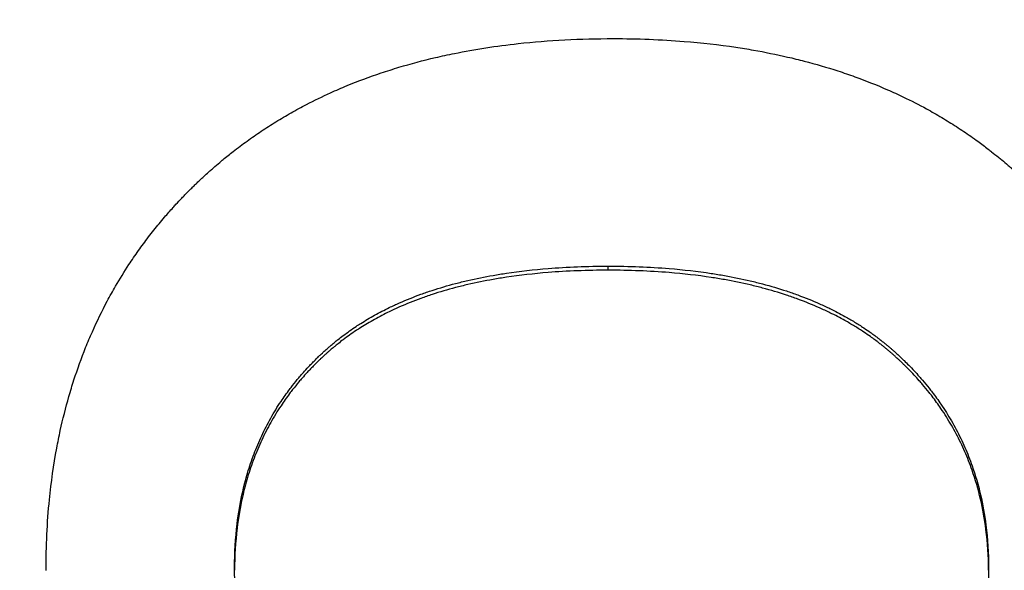
# Model space of a CAD drawing. Units: millimetres. Extents: x 9295 to 20793, y 22163 to 24938.
# Drawn here: x 9898 to 9907, y 24293 to 24299 of the extents above; entities that cross this region are included whole.
import ezdxf

# ---------------------------------------------------------------- set-up
doc = ezdxf.new("R2010")
doc.units = ezdxf.units.MM
doc.header["$LTSCALE"] = 10
doc.layers.add('kote', color=152, linetype='Continuous', lineweight=0)
doc.layers.add('SICHTBAR', color=7, linetype='Continuous', lineweight=25)
doc.styles.get("Standard").update_dxf_attribs({"font": 'trebuc.ttf'})
doc.dimstyles.new('VARIABEL-ST', dxfattribs={"dimscale": 40, "dimtxt": 5, "dimasz": 2, "dimexe": 1, "dimexo": 1, "dimgap": 0.6, "dimtad": 1, "dimdsep": 46, "dimtxsty": 'Standard', "dimcen": 0, "dimclrd": 256, "dimclre": 256, "dimclrt": 256, "dimadec": 0, "dimazin": 0, "dimtp": 0.1, "dimtm": 0.1, "dimtfac": 0.71, "dimtmove": 0, "dimatfit": 3, "dimfxl": 0, "dimtzin": 0, "dimarcsym": 0})

# ---------------------------------------------------------------- blocks, each defined once
blk = doc.blocks.new('*D348')
at = {"layer": 'Defpoints', "color": 0, "transparency": 16777216}
for p in [(9437.2308, 24573.5401), (10066.1263, 24573.5401), (9437.2308, 24069.9788)]:
    blk.add_point(p, dxfattribs=at)
at = {"layer": 'kote', "lineweight": -2, "transparency": 16777216}
for p, q in [((9457.2308, 24573.5401), (10086.1263, 24573.5401)), ((10066.1263, 24109.9788), (10066.1263, 24533.5401)), ((9457.2308, 24069.9788), (10086.1263, 24069.9788))]:
    blk.add_line(p, q, dxfattribs=at)
at = {"layer": 'kote', "transparency": 16777216}
for points in [[(10059.4597, 24533.5401), (10072.793, 24533.5401), (10066.1263, 24573.5401)], [(10059.4597, 24109.9788), (10072.793, 24109.9788), (10066.1263, 24069.9788)]]:
    blk.add_solid(points, dxfattribs=at)
at = {"layer": 'kote', "transparency": 16777216, "insert": (10038.8637, 24321.7594), "char_height": 30, "attachment_point": 5, "rotation": 90}
blk.add_mtext('504', dxfattribs=at)

msp = doc.modelspace()

# ---------------------------------------------------------------- linework, layer by layer
at = {"layer": 'SICHTBAR'}
msp.add_line((9903.481, 24296.2323), (9903.481, 24296.2694), dxfattribs=at)
for points, knots in [([(9898.3438, 24293.4924), (9898.3438, 24293.7142), (9898.3542, 24293.9294), (9898.375, 24294.1378), (9898.391, 24294.2986), (9898.4133, 24294.4555), (9898.4417, 24294.6084), (9898.4517, 24294.6622), (9898.4625, 24294.7155), (9898.474, 24294.7683), (9898.4971, 24294.874), (9898.5233, 24294.9777), (9898.5525, 24295.0794), (9898.5671, 24295.1303), (9898.5825, 24295.1806), (9898.5987, 24295.2305), (9898.6312, 24295.3311), (9898.6669, 24295.4297), (9898.7058, 24295.5263), (9898.7253, 24295.575), (9898.7457, 24295.6231), (9898.7669, 24295.6708), (9898.8092, 24295.7662), (9898.8547, 24295.8595), (9898.9034, 24295.9507), (9898.9277, 24295.9964), (9898.9529, 24296.0415), (9898.9788, 24296.0861), (9899.0177, 24296.153), (9899.0584, 24296.2188), (9899.1008, 24296.2834), (9899.115, 24296.3049), (9899.1293, 24296.3264), (9899.1439, 24296.3476), (9899.173, 24296.3902), (9899.2029, 24296.4323), (9899.2336, 24296.4738), (9899.2489, 24296.4946), (9899.2645, 24296.5152), (9899.2802, 24296.5358), (9899.3117, 24296.5768), (9899.344, 24296.6173), (9899.377, 24296.6573), (9899.3936, 24296.6773), (9899.4103, 24296.6972), (9899.4272, 24296.717), (9899.4526, 24296.7466), (9899.4785, 24296.7759), (9899.5048, 24296.805), (9899.5136, 24296.8147), (9899.5224, 24296.8243), (9899.5312, 24296.834), (9899.549, 24296.8532), (9899.5669, 24296.8723), (9899.585, 24296.8913), (9899.5941, 24296.9008), (9899.6032, 24296.9102), (9899.6123, 24296.9197), (9899.6261, 24296.9338), (9899.6399, 24296.9479), (9899.6539, 24296.9619), (9899.6586, 24296.9666), (9899.6632, 24296.9712), (9899.6679, 24296.9759), (9899.6773, 24296.9852), (9899.6867, 24296.9944), (9899.6961, 24297.0037), (9899.7009, 24297.0083), (9899.7056, 24297.0129), (9899.7104, 24297.0175), (9899.7199, 24297.0267), (9899.7294, 24297.0359), (9899.739, 24297.045), (9899.7438, 24297.0496), (9899.7486, 24297.0541), (9899.7534, 24297.0586), (9899.7631, 24297.0677), (9899.7727, 24297.0767), (9899.7824, 24297.0857), (9899.7873, 24297.0902), (9899.7922, 24297.0947), (9899.797, 24297.0991), (9899.8116, 24297.1125), (9899.8263, 24297.1258), (9899.8411, 24297.139), (9899.851, 24297.1477), (9899.8609, 24297.1565), (9899.8708, 24297.1652), (9899.8907, 24297.1825), (9899.9107, 24297.1997), (9899.9309, 24297.2167), (9899.941, 24297.2252), (9899.9511, 24297.2336), (9899.9613, 24297.242), (9899.9918, 24297.2672), (9900.0227, 24297.292), (9900.0539, 24297.3163), (9900.0747, 24297.3325), (9900.0956, 24297.3486), (9900.1167, 24297.3644), (9900.159, 24297.3961), (9900.2018, 24297.427), (9900.2453, 24297.4571), (9900.267, 24297.4722), (9900.2889, 24297.4871), (9900.3109, 24297.5018), (9900.355, 24297.5312), (9900.3997, 24297.5598), (9900.445, 24297.5876), (9900.4676, 24297.6015), (9900.4904, 24297.6153), (9900.5134, 24297.6288), (9900.5593, 24297.6559), (9900.6059, 24297.6822), (9900.653, 24297.7077), (9900.6766, 24297.7205), (9900.7003, 24297.7331), (9900.7242, 24297.7455), (9900.7959, 24297.7827), (9900.869, 24297.8181), (9900.9434, 24297.8518), (9900.993, 24297.8743), (9901.0433, 24297.896), (9901.0941, 24297.917), (9901.1958, 24297.9589), (9901.3, 24297.9977), (9901.4066, 24298.0334), (9901.4599, 24298.0513), (9901.5138, 24298.0684), (9901.5683, 24298.0847), (9901.6773, 24298.1174), (9901.7888, 24298.147), (9901.9027, 24298.1736), (9901.9597, 24298.1869), (9902.0173, 24298.1994), (9902.0755, 24298.2111), (9902.2634, 24298.2491), (9902.4578, 24298.2791), (9902.6585, 24298.3011), (9902.9357, 24298.3314), (9903.2251, 24298.3466), (9903.5267, 24298.3466)], [0, 0, 0, 0, 0.150805, 0.150805, 0.150805, 0.267173, 0.267173, 0.267173, 0.30814, 0.30814, 0.30814, 0.390073, 0.390073, 0.390073, 0.43104, 0.43104, 0.43104, 0.513673, 0.513673, 0.513673, 0.55534, 0.55534, 0.55534, 0.638673, 0.638673, 0.638673, 0.68034, 0.68034, 0.68034, 0.74284, 0.74284, 0.74284, 0.763673, 0.763673, 0.763673, 0.80534, 0.80534, 0.80534, 0.826173, 0.826173, 0.826173, 0.86784, 0.86784, 0.86784, 0.888673, 0.888673, 0.888673, 0.919923, 0.919923, 0.919923, 0.93034, 0.93034, 0.93034, 0.951173, 0.951173, 0.951173, 0.96159, 0.96159, 0.96159, 0.977215, 0.977215, 0.977215, 0.982423, 0.982423, 0.982423, 0.99284, 0.99284, 0.99284, 0.998048, 0.998048, 0.998048, 1.008465, 1.008465, 1.008465, 1.013673, 1.013673, 1.013673, 1.02409, 1.02409, 1.02409, 1.029298, 1.029298, 1.029298, 1.044923, 1.044923, 1.044923, 1.05534, 1.05534, 1.05534, 1.076173, 1.076173, 1.076173, 1.08659, 1.08659, 1.08659, 1.11784, 1.11784, 1.11784, 1.138673, 1.138673, 1.138673, 1.18034, 1.18034, 1.18034, 1.201173, 1.201173, 1.201173, 1.24284, 1.24284, 1.24284, 1.263673, 1.263673, 1.263673, 1.30534, 1.30534, 1.30534, 1.326173, 1.326173, 1.326173, 1.388673, 1.388673, 1.388673, 1.43034, 1.43034, 1.43034, 1.51363, 1.51363, 1.51363, 1.555254, 1.555254, 1.555254, 1.638501, 1.638501, 1.638501, 1.680125, 1.680125, 1.680125, 1.814499, 1.814499, 1.814499, 2, 2, 2, 2]), ([(9903.5267, 24298.3466), (9903.7489, 24298.3466), (9903.9645, 24298.3383), (9904.1734, 24298.3216), (9904.3348, 24298.3087), (9904.4923, 24298.2908), (9904.6457, 24298.2679), (9904.6999, 24298.2598), (9904.7535, 24298.2511), (9904.8067, 24298.2418), (9904.913, 24298.2232), (9905.0173, 24298.2021), (9905.1197, 24298.1785), (9905.1709, 24298.1667), (9905.2216, 24298.1543), (9905.2718, 24298.1413), (9905.3764, 24298.1141), (9905.4788, 24298.0843), (9905.5792, 24298.0517), (9905.6313, 24298.0348), (9905.683, 24298.0171), (9905.734, 24297.9987), (9905.836, 24297.9619), (9905.9358, 24297.9222), (9906.0332, 24297.8796), (9906.0819, 24297.8583), (9906.13, 24297.8363), (9906.1775, 24297.8135), (9906.2494, 24297.7791), (9906.3199, 24297.743), (9906.3891, 24297.7053), (9906.4125, 24297.6925), (9906.4357, 24297.6796), (9906.4588, 24297.6664), (9906.505, 24297.6401), (9906.5506, 24297.6131), (9906.5956, 24297.5853), (9906.618, 24297.5714), (9906.6404, 24297.5573), (9906.6626, 24297.543), (9906.7069, 24297.5144), (9906.7507, 24297.4851), (9906.7939, 24297.455), (9906.8154, 24297.44), (9906.8369, 24297.4247), (9906.8581, 24297.4093), (9906.89, 24297.3862), (9906.9216, 24297.3626), (9906.9528, 24297.3386), (9906.9633, 24297.3306), (9906.9736, 24297.3225), (9906.984, 24297.3145), (9907.0046, 24297.2983), (9907.0252, 24297.2819), (9907.0455, 24297.2653), (9907.0557, 24297.257), (9907.0658, 24297.2487), (9907.076, 24297.2403), (9907.0962, 24297.2236), (9907.1162, 24297.2066), (9907.1361, 24297.1895), (9907.1461, 24297.1809), (9907.156, 24297.1723), (9907.1659, 24297.1636), (9907.1807, 24297.1506), (9907.1954, 24297.1375), (9907.2101, 24297.1243), (9907.215, 24297.1199), (9907.2198, 24297.1155), (9907.2247, 24297.111), (9907.2344, 24297.1022), (9907.2441, 24297.0933), (9907.2538, 24297.0843), (9907.2586, 24297.0799), (9907.2634, 24297.0754), (9907.2682, 24297.0709), (9907.2778, 24297.0619), (9907.2874, 24297.0528), (9907.297, 24297.0437), (9907.3017, 24297.0392), (9907.3065, 24297.0346), (9907.3112, 24297.0301), (9907.3207, 24297.0209), (9907.3302, 24297.0117), (9907.3396, 24297.0025), (9907.3443, 24296.9979), (9907.349, 24296.9933), (9907.3537, 24296.9887), (9907.363, 24296.9795), (9907.3723, 24296.9702), (9907.3816, 24296.9609), (9907.3862, 24296.9562), (9907.3908, 24296.9516), (9907.3954, 24296.9469), (9907.4046, 24296.9376), (9907.4138, 24296.9282), (9907.4229, 24296.9188), (9907.4274, 24296.9141), (9907.432, 24296.9094), (9907.4365, 24296.9047), (9907.4501, 24296.8906), (9907.4635, 24296.8763), (9907.4769, 24296.8621), (9907.4858, 24296.8525), (9907.4947, 24296.843), (9907.5035, 24296.8334), (9907.5211, 24296.8142), (9907.5385, 24296.7949), (9907.5557, 24296.7755), (9907.5643, 24296.7658), (9907.5729, 24296.756), (9907.5814, 24296.7462), (9907.6069, 24296.7169), (9907.632, 24296.6873), (9907.6567, 24296.6574), (9907.6731, 24296.6374), (9907.6893, 24296.6173), (9907.7053, 24296.5971), (9907.7374, 24296.5567), (9907.7687, 24296.5158), (9907.7992, 24296.4744), (9907.8144, 24296.4537), (9907.8294, 24296.4329), (9907.8443, 24296.4119), (9907.874, 24296.37), (9907.9029, 24296.3275), (9907.931, 24296.2846), (9907.945, 24296.2631), (9907.9589, 24296.2415), (9907.9725, 24296.2198), (9908.0135, 24296.1546), (9908.0527, 24296.0883), (9908.0901, 24296.0208), (9908.115, 24295.9758), (9908.1392, 24295.9303), (9908.1625, 24295.8843), (9908.2092, 24295.7922), (9908.2528, 24295.6982), (9908.2931, 24295.602), (9908.3133, 24295.554), (9908.3327, 24295.5054), (9908.3513, 24295.4563), (9908.3885, 24295.3582), (9908.4226, 24295.258), (9908.4534, 24295.1557), (9908.4689, 24295.1046), (9908.4835, 24295.053), (9908.4974, 24295.0009), (9908.5291, 24294.8814), (9908.5567, 24294.7592), (9908.5801, 24294.6344), (9908.5933, 24294.564), (9908.6052, 24294.4928), (9908.6158, 24294.4208), (9908.6369, 24294.2767), (9908.6527, 24294.1291), (9908.6633, 24293.9782), (9908.6739, 24293.8273), (9908.6791, 24293.673), (9908.6791, 24293.5152)], [0, 0, 0, 0, 0.13796, 0.13796, 0.13796, 0.244543, 0.244543, 0.244543, 0.282146, 0.282146, 0.282146, 0.357351, 0.357351, 0.357351, 0.394954, 0.394954, 0.394954, 0.473326, 0.473326, 0.473326, 0.514096, 0.514096, 0.514096, 0.595634, 0.595634, 0.595634, 0.636404, 0.636404, 0.636404, 0.698006, 0.698006, 0.698006, 0.71884, 0.71884, 0.71884, 0.760506, 0.760506, 0.760506, 0.78134, 0.78134, 0.78134, 0.823006, 0.823006, 0.823006, 0.84384, 0.84384, 0.84384, 0.87509, 0.87509, 0.87509, 0.885506, 0.885506, 0.885506, 0.90634, 0.90634, 0.90634, 0.916756, 0.916756, 0.916756, 0.93759, 0.93759, 0.93759, 0.948006, 0.948006, 0.948006, 0.963631, 0.963631, 0.963631, 0.96884, 0.96884, 0.96884, 0.979256, 0.979256, 0.979256, 0.984465, 0.984465, 0.984465, 0.994881, 0.994881, 0.994881, 1.00009, 1.00009, 1.00009, 1.010506, 1.010506, 1.010506, 1.015715, 1.015715, 1.015715, 1.026131, 1.026131, 1.026131, 1.03134, 1.03134, 1.03134, 1.041756, 1.041756, 1.041756, 1.046965, 1.046965, 1.046965, 1.06259, 1.06259, 1.06259, 1.073006, 1.073006, 1.073006, 1.09384, 1.09384, 1.09384, 1.104256, 1.104256, 1.104256, 1.135506, 1.135506, 1.135506, 1.15634, 1.15634, 1.15634, 1.198006, 1.198006, 1.198006, 1.21884, 1.21884, 1.21884, 1.260506, 1.260506, 1.260506, 1.28134, 1.28134, 1.28134, 1.34384, 1.34384, 1.34384, 1.385506, 1.385506, 1.385506, 1.46884, 1.46884, 1.46884, 1.510506, 1.510506, 1.510506, 1.59384, 1.59384, 1.59384, 1.635506, 1.635506, 1.635506, 1.730977, 1.730977, 1.730977, 1.784782, 1.784782, 1.784782, 1.892391, 1.892391, 1.892391, 2, 2, 2, 2]), ([(9900.0663, 24293.5152), (9900.0663, 24293.6539), (9900.0742, 24293.7879), (9900.0898, 24293.9174), (9900.1016, 24294.0145), (9900.1177, 24294.109), (9900.1383, 24294.201), (9900.1452, 24294.2317), (9900.1525, 24294.262), (9900.1603, 24294.2921), (9900.176, 24294.3523), (9900.1936, 24294.4113), (9900.2132, 24294.4692), (9900.223, 24294.4981), (9900.2333, 24294.5267), (9900.2441, 24294.5551), (9900.2656, 24294.6118), (9900.2891, 24294.6674), (9900.3146, 24294.7218), (9900.3273, 24294.7491), (9900.3405, 24294.776), (9900.3542, 24294.8026), (9900.3816, 24294.8559), (9900.411, 24294.9081), (9900.4423, 24294.9591), (9900.458, 24294.9846), (9900.4742, 24295.0098), (9900.4908, 24295.0347), (9900.5158, 24295.0721), (9900.5419, 24295.1089), (9900.569, 24295.145), (9900.5781, 24295.157), (9900.5873, 24295.169), (9900.5966, 24295.1809), (9900.6152, 24295.2047), (9900.6343, 24295.2282), (9900.6539, 24295.2514), (9900.6636, 24295.263), (9900.6736, 24295.2745), (9900.6836, 24295.286), (9900.6987, 24295.3032), (9900.714, 24295.3202), (9900.7296, 24295.3371), (9900.7348, 24295.3427), (9900.74, 24295.3483), (9900.7453, 24295.3539), (9900.7558, 24295.3651), (9900.7665, 24295.3762), (9900.7772, 24295.3872), (9900.7826, 24295.3927), (9900.788, 24295.3982), (9900.7935, 24295.4037), (9900.8017, 24295.4119), (9900.8099, 24295.4201), (9900.8182, 24295.4283), (9900.821, 24295.431), (9900.8237, 24295.4337), (9900.8265, 24295.4364), (9900.8321, 24295.4418), (9900.8377, 24295.4472), (9900.8433, 24295.4526), (9900.8461, 24295.4553), (9900.849, 24295.4579), (9900.8518, 24295.4606), (9900.8575, 24295.466), (9900.8632, 24295.4713), (9900.8689, 24295.4766), (9900.8717, 24295.4793), (9900.8746, 24295.4819), (9900.8775, 24295.4846), (9900.8832, 24295.4899), (9900.889, 24295.4952), (9900.8948, 24295.5004), (9900.8977, 24295.5031), (9900.9007, 24295.5057), (9900.9036, 24295.5083), (9900.9094, 24295.5136), (9900.9153, 24295.5188), (9900.9212, 24295.524), (9900.9242, 24295.5266), (9900.9271, 24295.5292), (9900.9301, 24295.5318), (9900.939, 24295.5396), (9900.948, 24295.5473), (9900.957, 24295.5549), (9900.9631, 24295.56), (9900.9691, 24295.5651), (9900.9752, 24295.5701), (9900.9844, 24295.5777), (9900.9936, 24295.5852), (9901.0029, 24295.5926), (9901.006, 24295.5951), (9901.0091, 24295.5976), (9901.0122, 24295.6), (9901.0277, 24295.6124), (9901.0435, 24295.6245), (9901.0595, 24295.6365), (9901.0786, 24295.6509), (9901.098, 24295.665), (9901.1178, 24295.6789), (9901.1375, 24295.6928), (9901.1575, 24295.7065), (9901.1778, 24295.7199), (9901.1913, 24295.7288), (9901.2049, 24295.7376), (9901.2187, 24295.7463), (9901.2601, 24295.7725), (9901.3025, 24295.7977), (9901.3462, 24295.8219), (9901.3898, 24295.8461), (9901.4345, 24295.8693), (9901.4804, 24295.8915), (9901.5111, 24295.9063), (9901.5422, 24295.9207), (9901.5738, 24295.9347), (9901.637, 24295.9626), (9901.7023, 24295.9887), (9901.7696, 24296.0131), (9901.8032, 24296.0253), (9901.8374, 24296.0371), (9901.872, 24296.0484), (9901.9413, 24296.0711), (9902.0127, 24296.092), (9902.0861, 24296.1112), (9902.1228, 24296.1208), (9902.16, 24296.1299), (9902.1977, 24296.1387), (9902.2731, 24296.1561), (9902.3505, 24296.1718), (9902.43, 24296.1857), (9902.4697, 24296.1927), (9902.51, 24296.1993), (9902.5507, 24296.2054), (9902.6729, 24296.2237), (9902.7997, 24296.238), (9902.9311, 24296.2485), (9903.1063, 24296.2625), (9903.2896, 24296.2694), (9903.481, 24296.2694)], [-2, -2, -2, -2, -1.833333, -1.833333, -1.833333, -1.708333, -1.708333, -1.708333, -1.666667, -1.666667, -1.666667, -1.583333, -1.583333, -1.583333, -1.541667, -1.541667, -1.541667, -1.458333, -1.458333, -1.458333, -1.416667, -1.416667, -1.416667, -1.333333, -1.333333, -1.333333, -1.291667, -1.291667, -1.291667, -1.229167, -1.229167, -1.229167, -1.208333, -1.208333, -1.208333, -1.166667, -1.166667, -1.166667, -1.145833, -1.145833, -1.145833, -1.114583, -1.114583, -1.114583, -1.104167, -1.104167, -1.104167, -1.083333, -1.083333, -1.083333, -1.072917, -1.072917, -1.072917, -1.057292, -1.057292, -1.057292, -1.052083, -1.052083, -1.052083, -1.041667, -1.041667, -1.041667, -1.036458, -1.036458, -1.036458, -1.026042, -1.026042, -1.026042, -1.020833, -1.020833, -1.020833, -1.010417, -1.010417, -1.010417, -1.005208, -1.005208, -1.005208, -0.994792, -0.994792, -0.994792, -0.989583, -0.989583, -0.989583, -0.973958, -0.973958, -0.973958, -0.963542, -0.963542, -0.963542, -0.947917, -0.947917, -0.947917, -0.942708, -0.942708, -0.942708, -0.916667, -0.916667, -0.916667, -0.885417, -0.885417, -0.885417, -0.854167, -0.854167, -0.854167, -0.833333, -0.833333, -0.833333, -0.770833, -0.770833, -0.770833, -0.708333, -0.708333, -0.708333, -0.666667, -0.666667, -0.666667, -0.583333, -0.583333, -0.583333, -0.541667, -0.541667, -0.541667, -0.458333, -0.458333, -0.458333, -0.416667, -0.416667, -0.416667, -0.333333, -0.333333, -0.333333, -0.291667, -0.291667, -0.291667, -0.166667, -0.166667, -0.166667, 0, 0, 0, 0]), ([(9903.481, 24296.2323), (9903.2896, 24296.2323), (9903.1063, 24296.2253), (9902.9311, 24296.2114), (9902.7997, 24296.2009), (9902.6729, 24296.1865), (9902.5507, 24296.1681), (9902.51, 24296.162), (9902.4697, 24296.1555), (9902.43, 24296.1485), (9902.3505, 24296.1345), (9902.2731, 24296.1188), (9902.1977, 24296.1013), (9902.16, 24296.0926), (9902.1228, 24296.0834), (9902.0861, 24296.0738), (9902.0127, 24296.0546), (9901.9413, 24296.0337), (9901.872, 24296.011), (9901.8374, 24295.9996), (9901.8032, 24295.9878), (9901.7696, 24295.9756), (9901.7023, 24295.9512), (9901.637, 24295.925), (9901.5738, 24295.897), (9901.5422, 24295.8831), (9901.5111, 24295.8687), (9901.4804, 24295.8538), (9901.4345, 24295.8316), (9901.3898, 24295.8083), (9901.3462, 24295.7841), (9901.3025, 24295.7599), (9901.2601, 24295.7347), (9901.2187, 24295.7085), (9901.2049, 24295.6997), (9901.1913, 24295.6909), (9901.1778, 24295.6819), (9901.1575, 24295.6685), (9901.1375, 24295.6549), (9901.1178, 24295.6409), (9901.098, 24295.627), (9901.0786, 24295.6129), (9901.0595, 24295.5985), (9901.0435, 24295.5865), (9901.0277, 24295.5743), (9901.0122, 24295.5619), (9901.0091, 24295.5595), (9901.006, 24295.557), (9901.0029, 24295.5545), (9900.9936, 24295.5471), (9900.9844, 24295.5395), (9900.9752, 24295.532), (9900.9691, 24295.5269), (9900.9631, 24295.5219), (9900.957, 24295.5168), (9900.948, 24295.5091), (9900.939, 24295.5014), (9900.9301, 24295.4936), (9900.9271, 24295.491), (9900.9242, 24295.4884), (9900.9212, 24295.4858), (9900.9153, 24295.4806), (9900.9094, 24295.4754), (9900.9036, 24295.4701), (9900.9007, 24295.4675), (9900.8977, 24295.4648), (9900.8948, 24295.4622), (9900.889, 24295.4569), (9900.8832, 24295.4516), (9900.8775, 24295.4463), (9900.8746, 24295.4437), (9900.8717, 24295.441), (9900.8689, 24295.4384), (9900.8632, 24295.433), (9900.8575, 24295.4277), (9900.8518, 24295.4223), (9900.849, 24295.4196), (9900.8461, 24295.4169), (9900.8433, 24295.4143), (9900.8377, 24295.4089), (9900.8321, 24295.4035), (9900.8265, 24295.3981), (9900.8237, 24295.3953), (9900.821, 24295.3926), (9900.8182, 24295.3899), (9900.8099, 24295.3818), (9900.8017, 24295.3736), (9900.7935, 24295.3653), (9900.788, 24295.3598), (9900.7826, 24295.3543), (9900.7772, 24295.3488), (9900.7665, 24295.3378), (9900.7558, 24295.3266), (9900.7453, 24295.3154), (9900.74, 24295.3099), (9900.7348, 24295.3042), (9900.7296, 24295.2986), (9900.714, 24295.2817), (9900.6987, 24295.2646), (9900.6836, 24295.2474), (9900.6736, 24295.2359), (9900.6636, 24295.2244), (9900.6539, 24295.2128), (9900.6343, 24295.1895), (9900.6152, 24295.166), (9900.5966, 24295.1422), (9900.5873, 24295.1303), (9900.5781, 24295.1183), (9900.569, 24295.1062), (9900.5419, 24295.0701), (9900.5158, 24295.0333), (9900.4908, 24294.9958), (9900.4742, 24294.9709), (9900.458, 24294.9456), (9900.4423, 24294.9201), (9900.411, 24294.869), (9900.3816, 24294.8168), (9900.3542, 24294.7634), (9900.3405, 24294.7367), (9900.3273, 24294.7097), (9900.3146, 24294.6825), (9900.2891, 24294.628), (9900.2656, 24294.5723), (9900.2441, 24294.5155), (9900.2333, 24294.4871), (9900.223, 24294.4584), (9900.2132, 24294.4294), (9900.1936, 24294.3715), (9900.176, 24294.3124), (9900.1603, 24294.2521), (9900.1525, 24294.222), (9900.1452, 24294.1916), (9900.1383, 24294.1609), (9900.1177, 24294.0688), (9900.1016, 24293.9741), (9900.0898, 24293.8769), (9900.0749, 24293.7536), (9900.0671, 24293.6263), (9900.0664, 24293.4948)], [0, 0, 0, 0, 0.166667, 0.166667, 0.166667, 0.291667, 0.291667, 0.291667, 0.333333, 0.333333, 0.333333, 0.416667, 0.416667, 0.416667, 0.458333, 0.458333, 0.458333, 0.541667, 0.541667, 0.541667, 0.583333, 0.583333, 0.583333, 0.666667, 0.666667, 0.666667, 0.708333, 0.708333, 0.708333, 0.770833, 0.770833, 0.770833, 0.833333, 0.833333, 0.833333, 0.854167, 0.854167, 0.854167, 0.885417, 0.885417, 0.885417, 0.916667, 0.916667, 0.916667, 0.942708, 0.942708, 0.942708, 0.947917, 0.947917, 0.947917, 0.963542, 0.963542, 0.963542, 0.973958, 0.973958, 0.973958, 0.989583, 0.989583, 0.989583, 0.994792, 0.994792, 0.994792, 1.005208, 1.005208, 1.005208, 1.010417, 1.010417, 1.010417, 1.020833, 1.020833, 1.020833, 1.026042, 1.026042, 1.026042, 1.036458, 1.036458, 1.036458, 1.041667, 1.041667, 1.041667, 1.052083, 1.052083, 1.052083, 1.057292, 1.057292, 1.057292, 1.072917, 1.072917, 1.072917, 1.083333, 1.083333, 1.083333, 1.104167, 1.104167, 1.104167, 1.114583, 1.114583, 1.114583, 1.145833, 1.145833, 1.145833, 1.166667, 1.166667, 1.166667, 1.208333, 1.208333, 1.208333, 1.229167, 1.229167, 1.229167, 1.291667, 1.291667, 1.291667, 1.333333, 1.333333, 1.333333, 1.416667, 1.416667, 1.416667, 1.458333, 1.458333, 1.458333, 1.541667, 1.541667, 1.541667, 1.583333, 1.583333, 1.583333, 1.666667, 1.666667, 1.666667, 1.708333, 1.708333, 1.708333, 1.833333, 1.833333, 1.833333, 1.991723, 1.991723, 1.991723, 1.991723]), ([(9903.481, 24296.2694), (9903.674, 24296.2694), (9903.8591, 24296.2623), (9904.0361, 24296.248), (9904.1688, 24296.2373), (9904.2971, 24296.2225), (9904.4208, 24296.2037), (9904.462, 24296.1975), (9904.5027, 24296.1908), (9904.543, 24296.1836), (9904.6234, 24296.1693), (9904.7018, 24296.1532), (9904.7783, 24296.1354), (9904.8165, 24296.1264), (9904.8542, 24296.117), (9904.8914, 24296.1072), (9904.9658, 24296.0875), (9905.0382, 24296.0661), (9905.1086, 24296.0428), (9905.1438, 24296.0312), (9905.1785, 24296.0192), (9905.2127, 24296.0066), (9905.2811, 24295.9816), (9905.3475, 24295.9548), (9905.4119, 24295.9262), (9905.444, 24295.9119), (9905.4757, 24295.8972), (9905.5069, 24295.882), (9905.5537, 24295.8592), (9905.5993, 24295.8354), (9905.6438, 24295.8106), (9905.6586, 24295.8023), (9905.6733, 24295.7939), (9905.6879, 24295.7854), (9905.7171, 24295.7684), (9905.7457, 24295.751), (9905.7739, 24295.7331), (9905.788, 24295.7242), (9905.8019, 24295.7152), (9905.8158, 24295.706), (9905.8365, 24295.6922), (9905.857, 24295.6783), (9905.8771, 24295.664), (9905.8839, 24295.6593), (9905.8906, 24295.6545), (9905.8972, 24295.6497), (9905.9105, 24295.6401), (9905.9237, 24295.6303), (9905.9368, 24295.6205), (9905.9434, 24295.6156), (9905.9499, 24295.6107), (9905.9563, 24295.6057), (9905.966, 24295.5982), (9905.9757, 24295.5907), (9905.9853, 24295.5831), (9905.9884, 24295.5806), (9905.9916, 24295.5781), (9905.9948, 24295.5755), (9906.0011, 24295.5704), (9906.0075, 24295.5653), (9906.0138, 24295.5602), (9906.0169, 24295.5576), (9906.02, 24295.555), (9906.0232, 24295.5525), (9906.0294, 24295.5473), (9906.0356, 24295.5421), (9906.0418, 24295.5369), (9906.0449, 24295.5343), (9906.048, 24295.5316), (9906.0511, 24295.529), (9906.0572, 24295.5238), (9906.0634, 24295.5185), (9906.0695, 24295.5132), (9906.0725, 24295.5105), (9906.0756, 24295.5079), (9906.0786, 24295.5052), (9906.0847, 24295.4999), (9906.0907, 24295.4945), (9906.0967, 24295.4891), (9906.0997, 24295.4864), (9906.1027, 24295.4837), (9906.1057, 24295.481), (9906.1146, 24295.4729), (9906.1235, 24295.4648), (9906.1323, 24295.4567), (9906.1382, 24295.4512), (9906.1441, 24295.4458), (9906.1499, 24295.4403), (9906.1586, 24295.4321), (9906.1672, 24295.4238), (9906.1758, 24295.4155), (9906.1787, 24295.4128), (9906.1815, 24295.41), (9906.1844, 24295.4072), (9906.1986, 24295.3934), (9906.2126, 24295.3795), (9906.2265, 24295.3654), (9906.243, 24295.3486), (9906.2594, 24295.3316), (9906.2754, 24295.3145), (9906.2914, 24295.2973), (9906.3072, 24295.28), (9906.3226, 24295.2626), (9906.3329, 24295.251), (9906.3431, 24295.2393), (9906.3532, 24295.2276), (9906.3733, 24295.2041), (9906.3929, 24295.1804), (9906.412, 24295.1564), (9906.4216, 24295.1444), (9906.431, 24295.1324), (9906.4403, 24295.1202), (9906.4682, 24295.0839), (9906.495, 24295.047), (9906.5206, 24295.0095), (9906.5377, 24294.9845), (9906.5543, 24294.9592), (9906.5704, 24294.9337), (9906.6026, 24294.8827), (9906.6327, 24294.8307), (9906.6609, 24294.7777), (9906.675, 24294.7512), (9906.6886, 24294.7244), (9906.7016, 24294.6974), (9906.7278, 24294.6433), (9906.7519, 24294.5883), (9906.774, 24294.5322), (9906.7851, 24294.5042), (9906.7957, 24294.4759), (9906.8057, 24294.4474), (9906.8359, 24294.3617), (9906.8615, 24294.2738), (9906.8827, 24294.1837), (9906.9038, 24294.0935), (9906.9204, 24294.001), (9906.9324, 24293.9063), (9906.9485, 24293.78), (9906.9566, 24293.6496), (9906.9566, 24293.5152)], [-2, -2, -2, -2, -1.833333, -1.833333, -1.833333, -1.708333, -1.708333, -1.708333, -1.666667, -1.666667, -1.666667, -1.583333, -1.583333, -1.583333, -1.541667, -1.541667, -1.541667, -1.458333, -1.458333, -1.458333, -1.416667, -1.416667, -1.416667, -1.333333, -1.333333, -1.333333, -1.291667, -1.291667, -1.291667, -1.229167, -1.229167, -1.229167, -1.208333, -1.208333, -1.208333, -1.166667, -1.166667, -1.166667, -1.145833, -1.145833, -1.145833, -1.114583, -1.114583, -1.114583, -1.104167, -1.104167, -1.104167, -1.083333, -1.083333, -1.083333, -1.072917, -1.072917, -1.072917, -1.057292, -1.057292, -1.057292, -1.052083, -1.052083, -1.052083, -1.041667, -1.041667, -1.041667, -1.036458, -1.036458, -1.036458, -1.026042, -1.026042, -1.026042, -1.020833, -1.020833, -1.020833, -1.010417, -1.010417, -1.010417, -1.005208, -1.005208, -1.005208, -0.994792, -0.994792, -0.994792, -0.989583, -0.989583, -0.989583, -0.973958, -0.973958, -0.973958, -0.963542, -0.963542, -0.963542, -0.947917, -0.947917, -0.947917, -0.942708, -0.942708, -0.942708, -0.916667, -0.916667, -0.916667, -0.885417, -0.885417, -0.885417, -0.854167, -0.854167, -0.854167, -0.833333, -0.833333, -0.833333, -0.791667, -0.791667, -0.791667, -0.770833, -0.770833, -0.770833, -0.708333, -0.708333, -0.708333, -0.666667, -0.666667, -0.666667, -0.583333, -0.583333, -0.583333, -0.541667, -0.541667, -0.541667, -0.458333, -0.458333, -0.458333, -0.416667, -0.416667, -0.416667, -0.291667, -0.291667, -0.291667, -0.166667, -0.166667, -0.166667, 0, 0, 0, 0]), ([(9906.9565, 24293.4947), (9906.9557, 24293.6221), (9906.9477, 24293.7457), (9906.9324, 24293.8657), (9906.9204, 24293.9606), (9906.9038, 24294.0532), (9906.8827, 24294.1435), (9906.8615, 24294.2338), (9906.8359, 24294.3218), (9906.8057, 24294.4076), (9906.7957, 24294.4362), (9906.7851, 24294.4645), (9906.774, 24294.4926), (9906.7519, 24294.5487), (9906.7278, 24294.6038), (9906.7016, 24294.658), (9906.6886, 24294.685), (9906.675, 24294.7118), (9906.6609, 24294.7384), (9906.6327, 24294.7915), (9906.6026, 24294.8436), (9906.5704, 24294.8947), (9906.5543, 24294.9202), (9906.5377, 24294.9455), (9906.5206, 24294.9705), (9906.495, 24295.0081), (9906.4682, 24295.045), (9906.4403, 24295.0815), (9906.431, 24295.0936), (9906.4216, 24295.1057), (9906.412, 24295.1177), (9906.3929, 24295.1417), (9906.3733, 24295.1655), (9906.3532, 24295.189), (9906.3431, 24295.2007), (9906.3329, 24295.2124), (9906.3226, 24295.224), (9906.3072, 24295.2415), (9906.2914, 24295.2588), (9906.2754, 24295.2759), (9906.2594, 24295.2931), (9906.243, 24295.3101), (9906.2265, 24295.327), (9906.2126, 24295.341), (9906.1986, 24295.355), (9906.1844, 24295.3689), (9906.1815, 24295.3716), (9906.1787, 24295.3744), (9906.1758, 24295.3772), (9906.1672, 24295.3855), (9906.1586, 24295.3937), (9906.1499, 24295.402), (9906.1441, 24295.4074), (9906.1382, 24295.4129), (9906.1323, 24295.4183), (9906.1235, 24295.4265), (9906.1146, 24295.4347), (9906.1057, 24295.4428), (9906.1027, 24295.4455), (9906.0997, 24295.4482), (9906.0967, 24295.4509), (9906.0907, 24295.4562), (9906.0847, 24295.4616), (9906.0786, 24295.467), (9906.0756, 24295.4696), (9906.0725, 24295.4723), (9906.0695, 24295.475), (9906.0634, 24295.4803), (9906.0572, 24295.4856), (9906.0511, 24295.4908), (9906.048, 24295.4934), (9906.0449, 24295.4961), (9906.0418, 24295.4987), (9906.0356, 24295.5039), (9906.0294, 24295.5091), (9906.0232, 24295.5143), (9906.02, 24295.5169), (9906.0169, 24295.5195), (9906.0138, 24295.522), (9906.0075, 24295.5272), (9906.0011, 24295.5323), (9905.9948, 24295.5374), (9905.9916, 24295.5399), (9905.9884, 24295.5425), (9905.9853, 24295.545), (9905.9757, 24295.5526), (9905.966, 24295.5601), (9905.9563, 24295.5676), (9905.9499, 24295.5726), (9905.9434, 24295.5775), (9905.9368, 24295.5825), (9905.9237, 24295.5923), (9905.9105, 24295.602), (9905.8972, 24295.6117), (9905.8906, 24295.6165), (9905.8839, 24295.6212), (9905.8771, 24295.626), (9905.857, 24295.6403), (9905.8365, 24295.6543), (9905.8158, 24295.668), (9905.8019, 24295.6772), (9905.788, 24295.6863), (9905.7739, 24295.6952), (9905.7457, 24295.7131), (9905.7171, 24295.7306), (9905.6879, 24295.7476), (9905.6733, 24295.7561), (9905.6586, 24295.7645), (9905.6438, 24295.7728), (9905.5993, 24295.7976), (9905.5537, 24295.8214), (9905.5069, 24295.8443), (9905.4757, 24295.8595), (9905.444, 24295.8743), (9905.4119, 24295.8886), (9905.3475, 24295.9172), (9905.2811, 24295.9441), (9905.2127, 24295.9691), (9905.1785, 24295.9817), (9905.1438, 24295.9938), (9905.1086, 24296.0054), (9905.0382, 24296.0287), (9904.9658, 24296.0502), (9904.8914, 24296.0698), (9904.8542, 24296.0797), (9904.8165, 24296.0891), (9904.7783, 24296.098), (9904.7018, 24296.1159), (9904.6234, 24296.1321), (9904.543, 24296.1464), (9904.5027, 24296.1535), (9904.462, 24296.1603), (9904.4208, 24296.1665), (9904.2971, 24296.1853), (9904.1688, 24296.2001), (9904.0361, 24296.2108), (9903.8591, 24296.2251), (9903.674, 24296.2323), (9903.481, 24296.2323)], [0.008526, 0.008526, 0.008526, 0.008526, 0.166667, 0.166667, 0.166667, 0.291667, 0.291667, 0.291667, 0.416667, 0.416667, 0.416667, 0.458333, 0.458333, 0.458333, 0.541667, 0.541667, 0.541667, 0.583333, 0.583333, 0.583333, 0.666667, 0.666667, 0.666667, 0.708333, 0.708333, 0.708333, 0.770833, 0.770833, 0.770833, 0.791667, 0.791667, 0.791667, 0.833333, 0.833333, 0.833333, 0.854167, 0.854167, 0.854167, 0.885417, 0.885417, 0.885417, 0.916667, 0.916667, 0.916667, 0.942708, 0.942708, 0.942708, 0.947917, 0.947917, 0.947917, 0.963542, 0.963542, 0.963542, 0.973958, 0.973958, 0.973958, 0.989583, 0.989583, 0.989583, 0.994792, 0.994792, 0.994792, 1.005208, 1.005208, 1.005208, 1.010417, 1.010417, 1.010417, 1.020833, 1.020833, 1.020833, 1.026042, 1.026042, 1.026042, 1.036458, 1.036458, 1.036458, 1.041667, 1.041667, 1.041667, 1.052083, 1.052083, 1.052083, 1.057292, 1.057292, 1.057292, 1.072917, 1.072917, 1.072917, 1.083333, 1.083333, 1.083333, 1.104167, 1.104167, 1.104167, 1.114583, 1.114583, 1.114583, 1.145833, 1.145833, 1.145833, 1.166667, 1.166667, 1.166667, 1.208333, 1.208333, 1.208333, 1.229167, 1.229167, 1.229167, 1.291667, 1.291667, 1.291667, 1.333333, 1.333333, 1.333333, 1.416667, 1.416667, 1.416667, 1.458333, 1.458333, 1.458333, 1.541667, 1.541667, 1.541667, 1.583333, 1.583333, 1.583333, 1.666667, 1.666667, 1.666667, 1.708333, 1.708333, 1.708333, 1.833333, 1.833333, 1.833333, 2, 2, 2, 2]), ([(9903.5038, 24290.7384), (9903.3124, 24290.7384), (9903.129, 24290.7455), (9902.9537, 24290.7597), (9902.8221, 24290.7703), (9902.6951, 24290.7849), (9902.5726, 24290.8035), (9902.5318, 24290.8097), (9902.4914, 24290.8163), (9902.4516, 24290.8234), (9902.3719, 24290.8375), (9902.2942, 24290.8535), (9902.2185, 24290.8712), (9902.1807, 24290.88), (9902.1434, 24290.8893), (9902.1065, 24290.899), (9902.0329, 24290.9185), (9901.9612, 24290.9397), (9901.8915, 24290.9627), (9901.8567, 24290.9742), (9901.8224, 24290.9862), (9901.7885, 24290.9986), (9901.7209, 24291.0234), (9901.6552, 24291.0499), (9901.5916, 24291.0782), (9901.5597, 24291.0924), (9901.5284, 24291.107), (9901.4976, 24291.122), (9901.4513, 24291.1446), (9901.4062, 24291.1681), (9901.3622, 24291.1927), (9901.3476, 24291.2009), (9901.333, 24291.2092), (9901.3186, 24291.2176), (9901.2898, 24291.2344), (9901.2615, 24291.2517), (9901.2336, 24291.2694), (9901.2197, 24291.2782), (9901.206, 24291.2872), (9901.1923, 24291.2962), (9901.1718, 24291.3098), (9901.1516, 24291.3237), (9901.1317, 24291.3378), (9901.125, 24291.3425), (9901.1184, 24291.3472), (9901.1118, 24291.352), (9901.0987, 24291.3615), (9901.0856, 24291.3711), (9901.0727, 24291.3809), (9901.0663, 24291.3857), (9901.0598, 24291.3906), (9901.0534, 24291.3955), (9901.0439, 24291.4029), (9901.0343, 24291.4104), (9901.0249, 24291.4179), (9901.0217, 24291.4204), (9901.0186, 24291.4229), (9901.0155, 24291.4254), (9901.0092, 24291.4304), (9901.003, 24291.4355), (9900.9968, 24291.4406), (9900.9937, 24291.4431), (9900.9906, 24291.4457), (9900.9875, 24291.4482), (9900.9813, 24291.4534), (9900.9752, 24291.4585), (9900.969, 24291.4637), (9900.966, 24291.4663), (9900.9629, 24291.4688), (9900.9599, 24291.4714), (9900.9538, 24291.4766), (9900.9478, 24291.4819), (9900.9418, 24291.4871), (9900.9387, 24291.4898), (9900.9357, 24291.4924), (9900.9328, 24291.495), (9900.9268, 24291.5003), (9900.9208, 24291.5056), (9900.9149, 24291.511), (9900.9119, 24291.5136), (9900.909, 24291.5163), (9900.906, 24291.519), (9900.8972, 24291.527), (9900.8884, 24291.535), (9900.8797, 24291.5431), (9900.8739, 24291.5485), (9900.8681, 24291.5539), (9900.8624, 24291.5594), (9900.8538, 24291.5675), (9900.8453, 24291.5757), (9900.8368, 24291.5839), (9900.834, 24291.5867), (9900.8312, 24291.5894), (9900.8284, 24291.5922), (9900.8143, 24291.6059), (9900.8005, 24291.6198), (9900.7868, 24291.6338), (9900.7705, 24291.6505), (9900.7544, 24291.6674), (9900.7386, 24291.6845), (9900.7227, 24291.7016), (9900.7072, 24291.7188), (9900.6919, 24291.7362), (9900.6818, 24291.7478), (9900.6717, 24291.7595), (9900.6618, 24291.7712), (9900.6419, 24291.7947), (9900.6226, 24291.8185), (9900.6037, 24291.8425), (9900.5943, 24291.8545), (9900.585, 24291.8666), (9900.5758, 24291.8788), (9900.5483, 24291.9152), (9900.5219, 24291.9523), (9900.4965, 24291.9901), (9900.4797, 24292.0152), (9900.4633, 24292.0407), (9900.4474, 24292.0664), (9900.4157, 24292.1178), (9900.3859, 24292.1703), (9900.3581, 24292.224), (9900.3442, 24292.2508), (9900.3308, 24292.2779), (9900.3179, 24292.3053), (9900.2921, 24292.3601), (9900.2683, 24292.416), (9900.2465, 24292.473), (9900.2355, 24292.5015), (9900.2251, 24292.5303), (9900.2152, 24292.5594), (9900.1854, 24292.6466), (9900.1601, 24292.7363), (9900.1393, 24292.8285), (9900.1184, 24292.9207), (9900.1021, 24293.0155), (9900.0901, 24293.1128), (9900.0743, 24293.2424), (9900.0663, 24293.3766), (9900.0663, 24293.5152)], [-2, -2, -2, -2, -1.833333, -1.833333, -1.833333, -1.708333, -1.708333, -1.708333, -1.666667, -1.666667, -1.666667, -1.583333, -1.583333, -1.583333, -1.541667, -1.541667, -1.541667, -1.458333, -1.458333, -1.458333, -1.416667, -1.416667, -1.416667, -1.333333, -1.333333, -1.333333, -1.291667, -1.291667, -1.291667, -1.229167, -1.229167, -1.229167, -1.208333, -1.208333, -1.208333, -1.166667, -1.166667, -1.166667, -1.145833, -1.145833, -1.145833, -1.114583, -1.114583, -1.114583, -1.104167, -1.104167, -1.104167, -1.083333, -1.083333, -1.083333, -1.072917, -1.072917, -1.072917, -1.057292, -1.057292, -1.057292, -1.052083, -1.052083, -1.052083, -1.041667, -1.041667, -1.041667, -1.036458, -1.036458, -1.036458, -1.026042, -1.026042, -1.026042, -1.020833, -1.020833, -1.020833, -1.010417, -1.010417, -1.010417, -1.005208, -1.005208, -1.005208, -0.994792, -0.994792, -0.994792, -0.989583, -0.989583, -0.989583, -0.973958, -0.973958, -0.973958, -0.963542, -0.963542, -0.963542, -0.947917, -0.947917, -0.947917, -0.942708, -0.942708, -0.942708, -0.916667, -0.916667, -0.916667, -0.885417, -0.885417, -0.885417, -0.854167, -0.854167, -0.854167, -0.833333, -0.833333, -0.833333, -0.791667, -0.791667, -0.791667, -0.770833, -0.770833, -0.770833, -0.708333, -0.708333, -0.708333, -0.666667, -0.666667, -0.666667, -0.583333, -0.583333, -0.583333, -0.541667, -0.541667, -0.541667, -0.458333, -0.458333, -0.458333, -0.416667, -0.416667, -0.416667, -0.291667, -0.291667, -0.291667, -0.166667, -0.166667, -0.166667, 0, 0, 0, 0]), ([(9906.9566, 24293.5152), (9906.9566, 24293.3808), (9906.9485, 24293.2504), (9906.9322, 24293.1238), (9906.92, 24293.029), (9906.9033, 24292.9363), (9906.882, 24292.8458), (9906.8749, 24292.8157), (9906.8673, 24292.7858), (9906.8592, 24292.7561), (9906.8429, 24292.6968), (9906.8247, 24292.6385), (9906.8044, 24292.5812), (9906.7943, 24292.5525), (9906.7836, 24292.5241), (9906.7724, 24292.4959), (9906.7501, 24292.4395), (9906.7258, 24292.3842), (9906.6994, 24292.3298), (9906.6862, 24292.3026), (9906.6725, 24292.2756), (9906.6583, 24292.2489), (9906.6299, 24292.1956), (9906.5995, 24292.1431), (9906.567, 24292.0917), (9906.5508, 24292.066), (9906.534, 24292.0405), (9906.5168, 24292.0153), (9906.4909, 24291.9775), (9906.4639, 24291.9402), (9906.4358, 24291.9035), (9906.4264, 24291.8913), (9906.4169, 24291.8791), (9906.4072, 24291.867), (9906.3879, 24291.8427), (9906.3682, 24291.8188), (9906.3479, 24291.795), (9906.3377, 24291.7832), (9906.3275, 24291.7713), (9906.3171, 24291.7596), (9906.3015, 24291.742), (9906.2856, 24291.7245), (9906.2694, 24291.7072), (9906.264, 24291.7014), (9906.2586, 24291.6956), (9906.2531, 24291.6899), (9906.2422, 24291.6784), (9906.2312, 24291.6669), (9906.22, 24291.6555), (9906.2145, 24291.6499), (9906.2089, 24291.6442), (9906.2032, 24291.6385), (9906.1947, 24291.63), (9906.1862, 24291.6216), (9906.1776, 24291.6132), (9906.1747, 24291.6104), (9906.1719, 24291.6076), (9906.169, 24291.6048), (9906.1632, 24291.5992), (9906.1574, 24291.5936), (9906.1516, 24291.588), (9906.1487, 24291.5852), (9906.1457, 24291.5825), (9906.1428, 24291.5797), (9906.1369, 24291.5741), (9906.131, 24291.5686), (9906.1251, 24291.5631), (9906.1221, 24291.5603), (9906.1192, 24291.5576), (9906.1162, 24291.5548), (9906.1102, 24291.5493), (9906.1042, 24291.5438), (9906.0982, 24291.5384), (9906.0952, 24291.5356), (9906.0922, 24291.5329), (9906.0892, 24291.5302), (9906.0831, 24291.5247), (9906.077, 24291.5193), (9906.0709, 24291.5138), (9906.0678, 24291.5111), (9906.0648, 24291.5084), (9906.0617, 24291.5058), (9906.0525, 24291.4977), (9906.0432, 24291.4897), (9906.0338, 24291.4817), (9906.0276, 24291.4764), (9906.0213, 24291.4711), (9906.015, 24291.4659), (9906.0056, 24291.458), (9905.9961, 24291.4502), (9905.9865, 24291.4425), (9905.9833, 24291.4399), (9905.9801, 24291.4373), (9905.9769, 24291.4348), (9905.9609, 24291.422), (9905.9447, 24291.4093), (9905.9282, 24291.3968), (9905.9086, 24291.3819), (9905.8886, 24291.3672), (9905.8684, 24291.3527), (9905.8481, 24291.3383), (9905.8276, 24291.3241), (9905.8069, 24291.3101), (9905.793, 24291.3008), (9905.7791, 24291.2916), (9905.765, 24291.2826), (9905.7228, 24291.2554), (9905.6795, 24291.2292), (9905.6351, 24291.204), (9905.5907, 24291.1788), (9905.5452, 24291.1547), (9905.4987, 24291.1316), (9905.4677, 24291.1161), (9905.4362, 24291.1012), (9905.4042, 24291.0867), (9905.3403, 24291.0577), (9905.2744, 24291.0304), (9905.2067, 24291.005), (9905.1728, 24290.9924), (9905.1385, 24290.9801), (9905.1036, 24290.9683), (9905.034, 24290.9447), (9904.9624, 24290.923), (9904.889, 24290.903), (9904.8522, 24290.893), (9904.815, 24290.8835), (9904.7773, 24290.8745), (9904.702, 24290.8563), (9904.6247, 24290.84), (9904.5455, 24290.8255), (9904.5059, 24290.8182), (9904.4658, 24290.8114), (9904.4253, 24290.8051), (9904.3037, 24290.786), (9904.1777, 24290.7711), (9904.0475, 24290.7602), (9903.8739, 24290.7457), (9903.6927, 24290.7384), (9903.5038, 24290.7384)], [-2, -2, -2, -2, -1.833333, -1.833333, -1.833333, -1.708333, -1.708333, -1.708333, -1.666667, -1.666667, -1.666667, -1.583333, -1.583333, -1.583333, -1.541667, -1.541667, -1.541667, -1.458333, -1.458333, -1.458333, -1.416667, -1.416667, -1.416667, -1.333333, -1.333333, -1.333333, -1.291667, -1.291667, -1.291667, -1.229167, -1.229167, -1.229167, -1.208333, -1.208333, -1.208333, -1.166667, -1.166667, -1.166667, -1.145833, -1.145833, -1.145833, -1.114583, -1.114583, -1.114583, -1.104167, -1.104167, -1.104167, -1.083333, -1.083333, -1.083333, -1.072917, -1.072917, -1.072917, -1.057292, -1.057292, -1.057292, -1.052083, -1.052083, -1.052083, -1.041667, -1.041667, -1.041667, -1.036458, -1.036458, -1.036458, -1.026042, -1.026042, -1.026042, -1.020833, -1.020833, -1.020833, -1.010417, -1.010417, -1.010417, -1.005208, -1.005208, -1.005208, -0.994792, -0.994792, -0.994792, -0.989583, -0.989583, -0.989583, -0.973958, -0.973958, -0.973958, -0.963542, -0.963542, -0.963542, -0.947917, -0.947917, -0.947917, -0.942708, -0.942708, -0.942708, -0.916667, -0.916667, -0.916667, -0.885417, -0.885417, -0.885417, -0.854167, -0.854167, -0.854167, -0.833333, -0.833333, -0.833333, -0.770833, -0.770833, -0.770833, -0.708333, -0.708333, -0.708333, -0.666667, -0.666667, -0.666667, -0.583333, -0.583333, -0.583333, -0.541667, -0.541667, -0.541667, -0.458333, -0.458333, -0.458333, -0.416667, -0.416667, -0.416667, -0.333333, -0.333333, -0.333333, -0.291667, -0.291667, -0.291667, -0.166667, -0.166667, -0.166667, 0, 0, 0, 0]), ([(9908.6791, 24293.5152), (9908.6791, 24293.2934), (9908.669, 24293.0784), (9908.6486, 24292.8701), (9908.6329, 24292.7093), (9908.6111, 24292.5525), (9908.5833, 24292.3998), (9908.5735, 24292.346), (9908.5629, 24292.2926), (9908.5516, 24292.2398), (9908.529, 24292.1342), (9908.5033, 24292.0305), (9908.4747, 24291.9289), (9908.4603, 24291.8781), (9908.4452, 24291.8277), (9908.4294, 24291.7779), (9908.3974, 24291.6772), (9908.3623, 24291.5785), (9908.3241, 24291.4818), (9908.3048, 24291.433), (9908.2847, 24291.3846), (9908.2638, 24291.3368), (9908.222, 24291.2412), (9908.1771, 24291.1477), (9908.1291, 24291.0562), (9908.105, 24291.0105), (9908.0802, 24290.9653), (9908.0546, 24290.9207), (9908.0162, 24290.8537), (9907.976, 24290.7878), (9907.9341, 24290.7232), (9907.9201, 24290.7017), (9907.9059, 24290.6802), (9907.8915, 24290.659), (9907.8628, 24290.6164), (9907.8333, 24290.5743), (9907.8029, 24290.5328), (9907.7878, 24290.512), (9907.7724, 24290.4914), (9907.7568, 24290.4709), (9907.7257, 24290.4299), (9907.6938, 24290.3894), (9907.6611, 24290.3495), (9907.6448, 24290.3295), (9907.6282, 24290.3097), (9907.6115, 24290.29), (9907.5864, 24290.2604), (9907.5608, 24290.2311), (9907.5348, 24290.2021), (9907.5262, 24290.1925), (9907.5175, 24290.1828), (9907.5087, 24290.1732), (9907.4912, 24290.1541), (9907.4735, 24290.135), (9907.4555, 24290.1161), (9907.4466, 24290.1066), (9907.4376, 24290.0972), (9907.4285, 24290.0878), (9907.4149, 24290.0737), (9907.4012, 24290.0596), (9907.3874, 24290.0457), (9907.3828, 24290.041), (9907.3782, 24290.0364), (9907.3736, 24290.0318), (9907.3643, 24290.0225), (9907.355, 24290.0133), (9907.3457, 24290.0041), (9907.341, 24289.9995), (9907.3363, 24289.9949), (9907.3316, 24289.9903), (9907.3222, 24289.9811), (9907.3127, 24289.972), (9907.3032, 24289.9629), (9907.2985, 24289.9583), (9907.2937, 24289.9538), (9907.289, 24289.9493), (9907.2795, 24289.9403), (9907.2699, 24289.9313), (9907.2603, 24289.9223), (9907.2555, 24289.9178), (9907.2507, 24289.9134), (9907.2459, 24289.9089), (9907.2314, 24289.8956), (9907.2169, 24289.8824), (9907.2023, 24289.8692), (9907.1925, 24289.8605), (9907.1827, 24289.8518), (9907.1729, 24289.8431), (9907.1533, 24289.8258), (9907.1335, 24289.8087), (9907.1135, 24289.7917), (9907.1036, 24289.7832), (9907.0935, 24289.7748), (9907.0835, 24289.7665), (9907.0534, 24289.7413), (9907.0229, 24289.7166), (9906.9921, 24289.6924), (9906.9716, 24289.6762), (9906.9509, 24289.6602), (9906.9301, 24289.6444), (9906.8884, 24289.6128), (9906.8461, 24289.582), (9906.8033, 24289.5519), (9906.7819, 24289.5369), (9906.7603, 24289.5221), (9906.7386, 24289.5074), (9906.6951, 24289.4781), (9906.6511, 24289.4495), (9906.6065, 24289.4218), (9906.5842, 24289.4079), (9906.5617, 24289.3942), (9906.5391, 24289.3807), (9906.4939, 24289.3536), (9906.4481, 24289.3274), (9906.4017, 24289.3019), (9906.3784, 24289.2891), (9906.3551, 24289.2766), (9906.3316, 24289.2642), (9906.2611, 24289.2271), (9906.1893, 24289.1917), (9906.1161, 24289.158), (9906.0673, 24289.1356), (9906.0179, 24289.1139), (9905.968, 24289.093), (9905.868, 24289.0511), (9905.7657, 24289.0123), (9905.6611, 24288.9765), (9905.6087, 24288.9587), (9905.5558, 24288.9415), (9905.5023, 24288.9252), (9905.3952, 24288.8925), (9905.2858, 24288.8628), (9905.174, 24288.8362), (9905.1181, 24288.8229), (9905.0616, 24288.8103), (9905.0045, 24288.7985), (9904.8192, 24288.7602), (9904.6276, 24288.73), (9904.4298, 24288.7078), (9904.156, 24288.677), (9903.8702, 24288.6617), (9903.5724, 24288.6617)], [0, 0, 0, 0, 0.149772, 0.149772, 0.149772, 0.265411, 0.265411, 0.265411, 0.306164, 0.306164, 0.306164, 0.387671, 0.387671, 0.387671, 0.428425, 0.428425, 0.428425, 0.510845, 0.510845, 0.510845, 0.552512, 0.552512, 0.552512, 0.635845, 0.635845, 0.635845, 0.677512, 0.677512, 0.677512, 0.740012, 0.740012, 0.740012, 0.760845, 0.760845, 0.760845, 0.802512, 0.802512, 0.802512, 0.823345, 0.823345, 0.823345, 0.865012, 0.865012, 0.865012, 0.885845, 0.885845, 0.885845, 0.917095, 0.917095, 0.917095, 0.927512, 0.927512, 0.927512, 0.948345, 0.948345, 0.948345, 0.958762, 0.958762, 0.958762, 0.974387, 0.974387, 0.974387, 0.979595, 0.979595, 0.979595, 0.990012, 0.990012, 0.990012, 0.99522, 0.99522, 0.99522, 1.005637, 1.005637, 1.005637, 1.010845, 1.010845, 1.010845, 1.021262, 1.021262, 1.021262, 1.02647, 1.02647, 1.02647, 1.042095, 1.042095, 1.042095, 1.052512, 1.052512, 1.052512, 1.073345, 1.073345, 1.073345, 1.083762, 1.083762, 1.083762, 1.115012, 1.115012, 1.115012, 1.135845, 1.135845, 1.135845, 1.177512, 1.177512, 1.177512, 1.198345, 1.198345, 1.198345, 1.240012, 1.240012, 1.240012, 1.260845, 1.260845, 1.260845, 1.302512, 1.302512, 1.302512, 1.323345, 1.323345, 1.323345, 1.385845, 1.385845, 1.385845, 1.427512, 1.427512, 1.427512, 1.510845, 1.510845, 1.510845, 1.552512, 1.552512, 1.552512, 1.635845, 1.635845, 1.635845, 1.677512, 1.677512, 1.677512, 1.812786, 1.812786, 1.812786, 2, 2, 2, 2])]:
    msp.add_open_spline(points, degree=3, knots=knots, dxfattribs=at)

# ---------------------------------------------------------------- dimensions: what is measured, and where the dimension line sits
at = {"layer": 'kote'}
dim = msp.add_linear_dim(base=(10066.1263, 24573.5401), p1=(9437.2308, 24069.9788), p2=(9437.2308, 24573.5401), angle=90, dimstyle='VARIABEL-ST', override={"dimscale": 20, "dimtxt": 1.5, "dimtoh": 1, "dimdec": 0, "dimpost": '<>', "dimclrt": 256, "dimtofl": 0, "dimatfit": 0}, dxfattribs=at)
dim.commit()
dim.dimension.update_dxf_attribs({"geometry": '*D348', "text_midpoint": (10038.8637, 24321.7594)})

doc.saveas('drawing.dxf')
